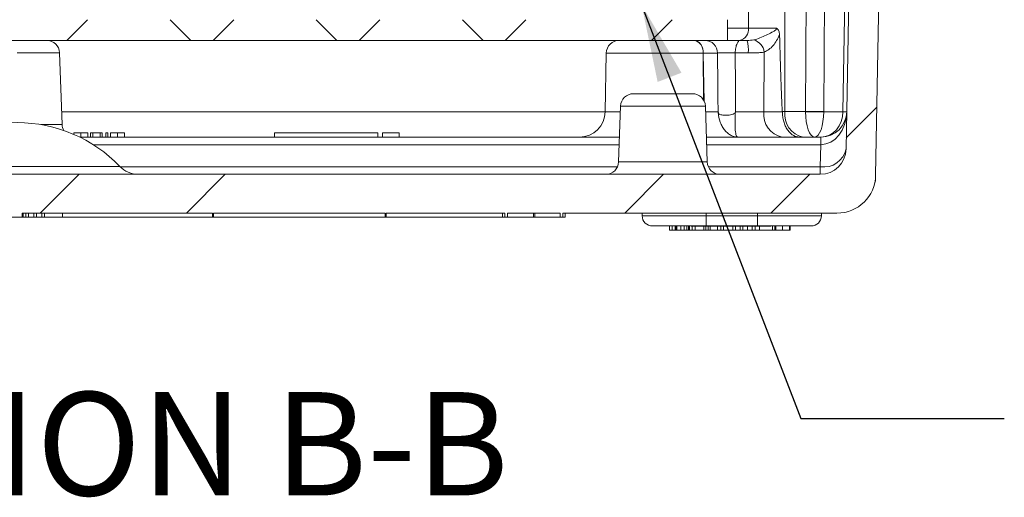
# Model space of a CAD drawing. Units: inches. Extents: x 2.5 to 65.9, y 1.6 to 42.6.
# Drawn here: x 13.6 to 18.4, y 10.9 to 13.2 of the extents above; entities that cross this region are included whole.
import ezdxf

# ---------------------------------------------------------------- set-up
doc = ezdxf.new("R2010")
doc.units = ezdxf.units.IN
doc.header["$LTSCALE"] = 4
doc.header["$MEASUREMENT"] = 0
doc.styles.add('SLDTEXTSTYLE0', font='TXT', dxfattribs={"width": 0.605})
doc.dimstyles.new('SLDDIMSTYLE3', dxfattribs={"dimtxt": 0.18, "dimasz": 0.376, "dimexe": 0, "dimexo": 0.0625, "dimgap": 0, "dimtad": 0, "dimtih": 1, "dimtoh": 1, "dimdec": 0, "dimrnd": 1e-09, "dimzin": 0, "dimdsep": 46, "dimtxsty": 'Standard', "dimsah": 1, "dimcen": 0.09, "dimadec": 0, "dimazin": 0, "dimtfac": 0.376, "dimtdec": 0, "dimtofl": 0, "dimtmove": 0, "dimatfit": 3, "dimfxl": 1, "dimfrac": 2, "dimtolj": 1, "dimtzin": 0, "dimarcsym": 0})

msp = doc.modelspace()

# ---------------------------------------------------------------- hatches: boundary and pattern name
at = {"linetype": 'Continuous', "lineweight": 0}
h = msp.add_hatch(dxfattribs=at)
h.set_pattern_fill('ANSI34', scale=4, style=0)
edge = h.paths.add_edge_path(flags=0)
edge.add_line((13.432, 12.2998), (13.432, 12.2798))
edge.add_line((13.432, 12.2798), (13.4676, 12.2798))
edge.add_line((13.4676, 12.2798), (13.4676, 12.2998))
edge.add_line((13.4676, 12.2998), (13.4931, 12.2998))
edge.add_line((13.4931, 12.2998), (13.4931, 12.2798))
edge.add_line((13.4931, 12.2798), (13.5542, 12.2798))
edge.add_line((13.5542, 12.2798), (13.5542, 12.2998))
edge.add_line((13.5542, 12.2998), (13.5652, 12.2998))
edge.add_line((13.5652, 12.2998), (13.5652, 12.2798))
edge.add_line((13.5652, 12.2798), (13.6263, 12.2798))
edge.add_line((13.6263, 12.2798), (13.6263, 12.2998))
edge.add_line((13.6263, 12.2998), (14.5477, 12.2998))
edge.add_line((14.5477, 12.2998), (14.5477, 12.2798))
edge.add_line((14.5477, 12.2798), (14.5527, 12.2798))
edge.add_line((14.5527, 12.2798), (14.5527, 12.2998))
edge.add_line((14.5527, 12.2998), (15.383, 12.2998))
edge.add_line((15.383, 12.2998), (15.383, 12.2798))
edge.add_line((15.383, 12.2798), (15.388, 12.2798))
edge.add_line((15.388, 12.2798), (15.388, 12.2998))
edge.add_line((15.388, 12.2998), (15.9626, 12.2998))
edge.add_line((15.9626, 12.2998), (15.9626, 12.2798))
edge.add_line((15.9626, 12.2798), (15.9749, 12.2798))
edge.add_line((15.9749, 12.2798), (15.9749, 12.2998))
edge.add_line((15.9749, 12.2998), (16.2302, 12.2998))
edge.add_line((16.2302, 12.2998), (16.2302, 12.2798))
edge.add_line((16.2302, 12.2798), (16.2425, 12.2798))
edge.add_line((16.2425, 12.2798), (16.2425, 12.2998))
edge.add_line((16.2425, 12.2998), (17.5697, 12.2998))
edge.add_arc((17.5697, 12.4868), 0.187, 270, 359)
edge.add_line((17.7567, 12.4836), (17.8189, 16.0498))
edge.add_line((17.8189, 16.0498), (17.9582, 16.2998))
edge.add_line((17.9582, 16.2998), (17.9626, 16.4248))
edge.add_line((17.9626, 16.4248), (17.8285, 16.4248))
edge.add_line((17.8285, 16.4248), (17.8254, 16.5127))
edge.add_arc((17.7942, 16.5116), 0.0312, 2, 90)
edge.add_line((17.7942, 16.5428), (17.7428, 16.5428))
edge.add_arc((17.7428, 16.5116), 0.0312, 90, 178)
edge.add_line((17.7115, 16.5127), (17.7085, 16.4248))
edge.add_line((17.7085, 16.4248), (17.6805, 16.4248))
edge.add_line((17.6805, 16.4248), (17.6139, 12.6106))
edge.add_arc((17.4889, 12.6128), 0.125, 270, 359, ccw=False)
edge.add_line((17.4889, 12.4878), (9.7162, 12.4878))
edge.add_arc((9.7162, 12.6128), 0.125, 181, 270, ccw=False)
edge.add_line((9.5913, 12.6106), (9.5247, 16.4248))
edge.add_line((9.5247, 16.4248), (9.4967, 16.4248))
edge.add_line((9.4967, 16.4248), (9.4936, 16.5127))
edge.add_arc((9.4624, 16.5116), 0.0312, 2, 90)
edge.add_line((9.4624, 16.5428), (9.411, 16.5428))
edge.add_arc((9.411, 16.5116), 0.0312, 90, 178)
edge.add_line((9.3798, 16.5127), (9.3767, 16.4248))
edge.add_line((9.3767, 16.4248), (9.2426, 16.4248))
edge.add_line((9.2426, 16.4248), (9.2469, 16.2998))
edge.add_line((9.2469, 16.2998), (9.3862, 16.0498))
edge.add_line((9.3862, 16.0498), (9.4485, 12.4836))
edge.add_arc((9.6355, 12.4868), 0.187, 181, 270)
edge.add_line((9.6355, 12.2998), (10.9626, 12.2998))
edge.add_line((10.9626, 12.2998), (10.9626, 12.2798))
edge.add_line((10.9626, 12.2798), (10.9749, 12.2798))
edge.add_line((10.9749, 12.2798), (10.9749, 12.2998))
edge.add_line((10.9749, 12.2998), (11.2302, 12.2998))
edge.add_line((11.2302, 12.2998), (11.2302, 12.2798))
edge.add_line((11.2302, 12.2798), (11.2425, 12.2798))
edge.add_line((11.2425, 12.2798), (11.2425, 12.2998))
edge.add_line((11.2425, 12.2998), (13.1696, 12.2998))
edge.add_line((13.1696, 12.2998), (13.1696, 12.2798))
edge.add_line((13.1696, 12.2798), (13.1816, 12.2798))
edge.add_line((13.1816, 12.2798), (13.1816, 12.2998))
edge.add_line((13.1816, 12.2998), (13.2093, 12.2998))
edge.add_line((13.2093, 12.2998), (13.2093, 12.2798))
edge.add_line((13.2093, 12.2798), (13.2213, 12.2798))
edge.add_line((13.2213, 12.2798), (13.2213, 12.2998))
edge.add_line((13.2213, 12.2998), (13.2489, 12.2998))
edge.add_line((13.2489, 12.2998), (13.2489, 12.2798))
edge.add_line((13.2489, 12.2798), (13.261, 12.2798))
edge.add_line((13.261, 12.2798), (13.261, 12.2998))
edge.add_line((13.261, 12.2998), (13.2778, 12.2998))
edge.add_line((13.2778, 12.2998), (13.2778, 12.2798))
edge.add_line((13.2778, 12.2798), (13.2898, 12.2798))
edge.add_line((13.2898, 12.2798), (13.2898, 12.2998))
edge.add_line((13.2898, 12.2998), (13.3174, 12.2998))
edge.add_line((13.3174, 12.2998), (13.3174, 12.2798))
edge.add_line((13.3174, 12.2798), (13.3295, 12.2798))
edge.add_line((13.3295, 12.2798), (13.3295, 12.2998))
edge.add_line((13.3295, 12.2998), (13.3571, 12.2998))
edge.add_line((13.3571, 12.2998), (13.3571, 12.2798))
edge.add_line((13.3571, 12.2798), (13.3691, 12.2798))
edge.add_line((13.3691, 12.2798), (13.3691, 12.2998))
edge.add_line((13.3691, 12.2998), (13.432, 12.2998))
h = msp.add_hatch(dxfattribs=at)
h.set_pattern_fill('ANSI38', scale=4, style=0)
h.paths.add_polyline_path([(17.0396, 13.1358), (17.0396, 13.2358), (10.1646, 13.2358), (10.1646, 13.1358)], flags=0)

# ---------------------------------------------------------------- linework, layer by layer
at = {"color": 7, "linetype": 'Continuous', "lineweight": 15}
for p, q in [((17.1409, 13.1953), (17.1409, 16.4248)), ((17.3176, 16.4248), (17.3176, 12.7917)), ((17.4172, 12.7917), (17.4396, 16.4248)), ((17.528, 16.4248), (17.5056, 12.7912)), ((17.5987, 12.7906), (17.6622, 16.4248)), ((17.6805, 16.4248), (17.6139, 12.6106)), ((17.7567, 12.4836), (17.8189, 16.0498)), ((17.0396, 13.1358), (17.0396, 13.2358)), ((17.0396, 13.1358), (10.1646, 13.1358)), ((13.8198, 12.7281), (13.8077, 13.0755)), ((16.4532, 13.0744), (16.4482, 12.7906)), ((16.9223, 13.0744), (16.9216, 13.0744)), ((16.9223, 13.0744), (16.9277, 12.8396)), ((16.9915, 13.0744), (16.9223, 13.0744)), ((17.2174, 13.0791), (17.2165, 12.7906)), ((16.5849, 12.8778), (16.7276, 12.8778)), ((16.7276, 12.8778), (16.8702, 12.8778)), ((16.5225, 12.8175), (16.5131, 12.5481)), ((16.9421, 12.5481), (16.9327, 12.8175)), ((17.2165, 12.7906), (17.3053, 12.7906)), ((17.3176, 12.7917), (17.4172, 12.7917)), ((17.5056, 12.7906), (17.5987, 12.7906)), ((13.8767, 12.6878), (13.8767, 12.6809)), ((13.9108, 12.6878), (13.9108, 12.6678)), ((13.945, 12.6878), (13.945, 12.6678)), ((13.9579, 12.6878), (13.9579, 12.6678)), ((13.968, 12.6878), (13.9579, 12.6878)), ((13.968, 12.6878), (13.968, 12.6678)), ((14.0031, 12.6878), (13.968, 12.6878)), ((14.0031, 12.6878), (14.0031, 12.6678)), ((14.0133, 12.6878), (14.0031, 12.6878)), ((14.0133, 12.6878), (14.0133, 12.6678)), ((14.041, 12.6878), (14.0308, 12.6878)), ((14.0308, 12.6878), (14.0308, 12.6678)), ((14.041, 12.6878), (14.041, 12.6678)), ((14.0539, 12.6878), (14.0539, 12.6678)), ((14.088, 12.6878), (14.088, 12.6678)), ((14.1222, 12.6878), (14.1222, 12.6678)), ((14.8482, 12.6878), (14.8482, 12.6678)), ((14.8482, 12.6878), (15.3479, 12.6878)), ((15.3479, 12.6878), (15.3479, 12.6678)), ((15.3709, 12.6878), (15.3709, 12.6678)), ((15.3709, 12.6878), (15.4109, 12.6878)), ((15.4109, 12.6878), (15.4509, 12.6878)), ((15.4509, 12.6678), (15.4509, 12.6878)), ((13.9049, 12.6678), (16.5172, 12.6678)), ((16.9379, 12.6678), (17.4908, 12.6678)), ((17.4889, 12.5244), (17.4908, 12.6312)), ((17.4908, 12.6312), (17.4908, 12.6678)), ((17.4908, 12.6678), (17.492, 12.6678)), ((17.4889, 12.4878), (9.7162, 12.4878)), ((17.4889, 12.5244), (17.4889, 12.4878)), ((14.5477, 12.2998), (13.6263, 12.2998)), ((13.6263, 12.2998), (13.6263, 12.2798)), ((13.6307, 12.2798), (13.6307, 12.2998)), ((13.6439, 12.2798), (13.6439, 12.2998)), ((13.6571, 12.2798), (13.6571, 12.2998)), ((13.6822, 12.2798), (13.6822, 12.2998)), ((13.696, 12.2798), (13.696, 12.2998)), ((13.7208, 12.2798), (13.7208, 12.2998)), ((13.7341, 12.2798), (13.7341, 12.2998)), ((13.8221, 12.2798), (13.8221, 12.2998)), ((14.5477, 12.2998), (14.5477, 12.2798)), ((14.5527, 12.2798), (14.5527, 12.2998)), ((15.383, 12.2998), (14.5527, 12.2998)), ((15.383, 12.2998), (15.383, 12.2798)), ((15.9626, 12.2998), (15.388, 12.2998)), ((15.388, 12.2798), (15.388, 12.2998)), ((15.9507, 12.2998), (15.9507, 12.2798)), ((15.9626, 12.2998), (15.9626, 12.2798)), ((15.9749, 12.2998), (15.9749, 12.2798)), ((16.2302, 12.2998), (15.9749, 12.2998)), ((16.1018, 12.2798), (16.1018, 12.2998)), ((16.1068, 12.2798), (16.1068, 12.2998)), ((16.2302, 12.2798), (16.2302, 12.2998)), ((17.5697, 12.2998), (16.2425, 12.2998)), ((16.2425, 12.2798), (16.2425, 12.2998)), ((16.2544, 12.2798), (16.2544, 12.2998)), ((16.6267, 12.2869), (16.6265, 12.2998)), ((17.4947, 12.2869), (17.4949, 12.2998)), ((13.6263, 12.2798), (13.5652, 12.2798)), ((13.6263, 12.2798), (13.6307, 12.2798)), ((13.6439, 12.2798), (13.6307, 12.2798)), ((13.6439, 12.2798), (13.6571, 12.2798)), ((13.6571, 12.2798), (13.6822, 12.2798)), ((13.6822, 12.2798), (13.696, 12.2798)), ((13.696, 12.2798), (13.7208, 12.2798)), ((13.7208, 12.2798), (13.7341, 12.2798)), ((13.8221, 12.2798), (13.7341, 12.2798)), ((14.5477, 12.2798), (13.8221, 12.2798)), ((14.5527, 12.2798), (14.5477, 12.2798)), ((15.383, 12.2798), (14.5527, 12.2798)), ((15.388, 12.2798), (15.383, 12.2798)), ((15.9507, 12.2798), (15.388, 12.2798)), ((15.9626, 12.2798), (15.9507, 12.2798)), ((15.9749, 12.2798), (15.9626, 12.2798)), ((15.9749, 12.2798), (16.1018, 12.2798)), ((16.1068, 12.2798), (16.1018, 12.2798)), ((16.1068, 12.2798), (16.2302, 12.2798)), ((16.2425, 12.2798), (16.2302, 12.2798)), ((16.2544, 12.2798), (16.2425, 12.2798)), ((16.6267, 12.2869), (16.9362, 12.2869)), ((16.9362, 12.2869), (17.1852, 12.2869)), ((16.9362, 12.2869), (16.9362, 12.2378)), ((17.1852, 12.2869), (17.4947, 12.2869)), ((17.1852, 12.2869), (17.1852, 12.2378)), ((16.9362, 12.2378), (16.6767, 12.2378)), ((16.7586, 12.2178), (16.7586, 12.2378)), ((16.7586, 12.2178), (16.7723, 12.2178)), ((16.7723, 12.2178), (16.7723, 12.2378)), ((16.7723, 12.2178), (16.7863, 12.2178)), ((16.7863, 12.2178), (16.7863, 12.2378)), ((16.7906, 12.2178), (16.7906, 12.2378)), ((16.7954, 12.2178), (16.7954, 12.2378)), ((16.7954, 12.2178), (16.814, 12.2178)), ((16.814, 12.2178), (16.814, 12.2378)), ((16.814, 12.2178), (16.8299, 12.2178)), ((16.8299, 12.2178), (16.8299, 12.2378)), ((16.8299, 12.2178), (16.8433, 12.2178)), ((16.8433, 12.2178), (16.8433, 12.2378)), ((16.8508, 12.2178), (16.8508, 12.2378)), ((16.8552, 12.2178), (16.8552, 12.2378)), ((16.8552, 12.2178), (16.8691, 12.2178)), ((16.8646, 12.2378), (16.8638, 12.2369)), ((17.0563, 12.2369), (16.8638, 12.2369)), ((16.8691, 12.2178), (16.8691, 12.2369)), ((16.8691, 12.2178), (16.8828, 12.2178)), ((16.8828, 12.2178), (16.8828, 12.2369)), ((16.8828, 12.2178), (16.9261, 12.2178)), ((16.9261, 12.2178), (16.9261, 12.2369)), ((16.9261, 12.2178), (16.9346, 12.2178)), ((16.9346, 12.2178), (16.9346, 12.2369)), ((16.9346, 12.2178), (16.9466, 12.2178)), ((17.1852, 12.2378), (16.9362, 12.2378)), ((16.9466, 12.2178), (16.9466, 12.2369)), ((16.9563, 12.2178), (16.9466, 12.2178)), ((16.9563, 12.2178), (16.9563, 12.2369)), ((16.9563, 12.2178), (16.9912, 12.2178)), ((16.9912, 12.2178), (16.9912, 12.2369)), ((17.0069, 12.2178), (16.9912, 12.2178)), ((17.0069, 12.2178), (17.0069, 12.2369)), ((17.0069, 12.2178), (17.0209, 12.2178)), ((17.0209, 12.2178), (17.0209, 12.2369)), ((17.0209, 12.2178), (17.0659, 12.2178)), ((17.2488, 12.2369), (17.0563, 12.2369)), ((17.0659, 12.2178), (17.0659, 12.2369)), ((17.0659, 12.2178), (17.0792, 12.2178)), ((17.0792, 12.2178), (17.0792, 12.2369)), ((17.1009, 12.2178), (17.0792, 12.2178)), ((17.1009, 12.2178), (17.1009, 12.2369)), ((17.1009, 12.2178), (17.1141, 12.2178)), ((17.1141, 12.2178), (17.1141, 12.2369)), ((17.1362, 12.2178), (17.1362, 12.2369)), ((17.1599, 12.2178), (17.1599, 12.2369)), ((17.1599, 12.2178), (17.1732, 12.2178)), ((17.1732, 12.2178), (17.1732, 12.2369)), ((17.1949, 12.2178), (17.1732, 12.2178)), ((17.4447, 12.2378), (17.1852, 12.2378)), ((17.1949, 12.2178), (17.1949, 12.2369)), ((17.1949, 12.2178), (17.2576, 12.2178)), ((17.2488, 12.2369), (17.248, 12.2378)), ((17.2576, 12.2178), (17.2576, 12.2378)), ((17.2696, 12.2178), (17.2576, 12.2178)), ((17.2696, 12.2178), (17.2696, 12.2378)), ((17.2696, 12.2178), (17.2729, 12.2178)), ((17.2732, 12.2178), (17.2732, 12.2378)), ((17.3059, 12.2178), (17.3059, 12.2378)), ((17.3407, 12.2178), (17.3407, 12.2378)), ((17.3431, 12.2178), (17.3431, 12.2378))]:
    msp.add_line(p, q, dxfattribs=at)
at = {"color": 8, "linetype": 'Continuous', "lineweight": 15}
for p, q in [((17.0396, 13.1953), (17.1409, 13.1953)), ((13.8077, 13.0755), (13.6026, 13.0755)), ((16.9216, 13.0744), (16.4532, 13.0744)), ((16.9216, 13.0744), (16.9244, 12.8464)), ((13.8176, 12.7906), (16.4482, 12.7906)), ((16.4482, 12.7906), (16.5215, 12.7906)), ((16.7276, 12.8175), (16.5225, 12.8175)), ((16.9327, 12.8175), (16.7276, 12.8175)), ((16.9336, 12.7906), (16.9943, 12.7906)), ((13.7176, 12.7281), (13.8198, 12.7281)), ((16.516, 12.6312), (13.9704, 12.6312)), ((17.4908, 12.6312), (16.9392, 12.6312)), ((16.5131, 12.5481), (16.7276, 12.5481)), ((16.7276, 12.5481), (16.9421, 12.5481)), ((13.1062, 12.5263), (14.0989, 12.5263)), ((14.1007, 12.5244), (16.5075, 12.5244)), ((16.9477, 12.5244), (17.4889, 12.5244)), ((17.7526, 12.4466), (17.7524, 12.4469)), ((16.9362, 12.2869), (16.9362, 12.2998)), ((17.1852, 12.2869), (17.1852, 12.2998))]:
    msp.add_line(p, q, dxfattribs=at)
at = {"color": 7, "linetype": 'Continuous', "lineweight": 15, "flags": 128}
msp.add_lwpolyline([(17.0774, 13.075), (17.0776, 13.0814), (17.0781, 13.0877), (17.0788, 13.0939), (17.0798, 13.0999), (17.0811, 13.1055), (17.0826, 13.1109), (17.0843, 13.1158), (17.0862, 13.1203), (17.0883, 13.1243), (17.0905, 13.1277), (17.0929, 13.1306), (17.0954, 13.1329), (17.0979, 13.1345), (17.1006, 13.1355), (17.1032, 13.1358)], dxfattribs=at)
at = {"color": 7, "linetype": 'Continuous', "lineweight": 15}
for centre, radius, start, end in [((17.0887, 13.1876), 0.0527, 280.6561, 8.3429), ((13.7452, 13.0733), 0.0625, 2, 90), ((16.5157, 13.0733), 0.0625, 90, 179), ((16.8674, 13.082), 0.0548, 352.0356, 79.4388), ((16.9303, 13.0746), 0.0612, 359.7997, 88.9618), ((16.9766, 13.0909), 0.1642, 354.4545, 15.8736), ((17.1473, 13.0702), 0.0707, 7.2139, 73.9027), ((16.5849, 12.8153), 0.0625, 90, 178), ((16.8702, 12.8153), 0.0625, 2, 90), ((16.3232, 12.7928), 0.125, 270, 359), ((17.3265, 12.7766), 0.1109, 172.7019, 258.7723), ((17.4278, 12.7769), 0.1112, 172.3258, 258.675), ((17.4786, 15.5879), 2.7969, 268.7412, 270.5518), ((17.4614, 14.8871), 2.097, 268.7926, 271.2074), ((17.492, 12.7928), 0.125, 270, 359), ((17.6079, 13.164), 0.3734, 268.5957, 271.4043), ((13.6026, 12.0498), 0.688, 43.8281, 136.1719), ((13.8823, 12.7303), 0.0625, 182, 209.0558), ((18.1644, 12.6378), 0.673, 177.4416, 180.5588), ((17.4889, 12.6128), 0.125, 270, 359), ((17.5054, 12.6343), 0.1111, 261.4802, 347.7125), ((16.4506, 12.5503), 0.0625, 270, 358), ((17.0045, 12.5503), 0.0625, 182, 270), ((14.1891, 12.6128), 0.125, 223.8281, 270), ((17.5697, 12.4868), 0.187, 270, 359), ((17.8115, 12.4253), 0.0625, 160.118, 165.7299), ((17.6939, 12.4676), 0.0625, 340.2981, 359.0006), ((16.6767, 12.2878), 0.05, 181, 270), ((17.4447, 12.2878), 0.05, 270, 359)]:
    msp.add_arc(centre, radius, start, end, dxfattribs=at)
for centre, major_axis, ratio, start_param, end_param in [((17.2292, 13.1958), (0.125, 0), 0.005924, 3.927029, 5.11155), ((17.2292, 26.9898), (-0.0884, 14.3219), 0.006172, 2.877626, 3.009988), ((17.2292, 12.7928), (0.125, 0), 0.012341, 5.366183, 5.497749), ((17.5056, 12.7928), (0.0015, 0.125), 0.707053, 1.588249, 1.596976), ((17.4614, 12.7928), (0, 0.125), 0.353553, 1.58825, 3.141593), ((17.4614, 12.7928), (0, 0.125), 0.353553, 3.141593, 4.694936), ((17.492, 12.7928), (0.0028, 0.1616), 0.773427, 3.159046, 4.712389), ((17.492, 12.7928), (0, 0.125), 0.853553, 3.141593, 4.694936), ((17.5498, 12.7917), (0.0015, 0.0625), 0.706891, 1.596966, 1.605692), ((17.4877, 12.5428), (0.125, 0.0065), 0.705338, 1.504262, 1.509374)]:
    msp.add_ellipse(centre, major_axis=major_axis, ratio=ratio, start_param=start_param, end_param=end_param, dxfattribs=at)
for points, knots in [([(17.1669, 13.1381), (17.1771, 13.1404), (17.187, 13.144), (17.2068, 13.152), (17.2167, 13.1564), (17.2362, 13.1654), (17.2458, 13.1699), (17.2598, 13.1773), (17.2644, 13.1799), (17.2707, 13.1844), (17.2728, 13.186), (17.2755, 13.1888), (17.2763, 13.1899), (17.2775, 13.1923), (17.2779, 13.1937), (17.2778, 13.1951)], [0, 0, 0, 0, 0.25, 0.25, 0.5, 0.5, 0.75, 0.75, 0.875, 0.875, 0.9375, 0.9375, 0.96875, 0.96875, 1, 1, 1, 1]), ([(17.2915, 13.1638), (17.2877, 13.1535), (17.2829, 13.1439), (17.2724, 13.1263), (17.2667, 13.1181), (17.2541, 13.1034), (17.2473, 13.097), (17.233, 13.0863), (17.2254, 13.0821), (17.2174, 13.0791)], [0, 0, 0, 0, 0.25, 0.25, 0.5, 0.5, 0.75, 0.75, 1, 1, 1, 1]), ([(17.2915, 13.1638), (17.2913, 13.1698), (17.2905, 13.1758), (17.2872, 13.1842), (17.2858, 13.1867), (17.2823, 13.1914), (17.2801, 13.1935), (17.2778, 13.1951)], [0, 0, 0, 0, 0.5, 0.5, 0.75, 0.75, 1, 1, 1, 1]), ([(16.9223, 13.0744), (16.9222, 13.0825), (16.921, 13.0906), (16.9164, 13.1054), (16.9131, 13.1122), (16.905, 13.1236), (16.9001, 13.1281), (16.8895, 13.1342), (16.8838, 13.1358), (16.8781, 13.1358)], [0, 0, 0, 0, 0.25, 0.25, 0.5, 0.5, 0.75, 0.75, 1, 1, 1, 1]), ([(17.0399, 13.1358), (17.0428, 13.1358), (17.0504, 13.1358), (17.0627, 13.1358), (17.0766, 13.1358), (17.0902, 13.1358), (17.0989, 13.1358), (17.1032, 13.1358)], [0, 0, 0, 0, 0.135108, 0.351162, 0.567213, 0.783951, 1, 1, 1, 1]), ([(17.1032, 13.1358), (17.1081, 13.1358), (17.1132, 13.1358), (17.1237, 13.1358), (17.1292, 13.1358), (17.1345, 13.1358)], [0, 0, 0, 0, 0.5, 0.5, 1, 1, 1, 1]), ([(17.1345, 13.1358), (17.14, 13.1358), (17.1455, 13.1359), (17.1565, 13.1365), (17.162, 13.137), (17.1669, 13.1381)], [0, 0, 0, 0, 0.5, 0.5, 1, 1, 1, 1]), ([(17.0774, 13.075), (17.0733, 13.0751), (17.069, 13.0752), (17.0603, 13.0753), (17.0558, 13.0754), (17.0423, 13.0755), (17.0334, 13.0755), (17.0212, 13.0754), (17.0173, 13.0754), (17.0102, 13.0752), (17.007, 13.0752), (17.0011, 13.075), (16.9986, 13.0749), (16.9944, 13.0747), (16.9927, 13.0745), (16.9915, 13.0744)], [0, 0, 0, 0, 0.125, 0.125, 0.25, 0.25, 0.5, 0.5, 0.625, 0.625, 0.75, 0.75, 0.875, 0.875, 1, 1, 1, 1]), ([(16.9943, 12.7906), (16.9939, 12.8264), (16.9936, 12.8622), (16.9932, 12.8979), (16.9926, 12.9567), (16.9921, 13.0156), (16.9915, 13.0744)], [0.003120923, 0.003120923, 0.003120923, 0.003120923, 0.005846733, 0.005846733, 0.005846733, 0.010331893, 0.010331893, 0.010331893, 0.010331893]), ([(17.14, 13.075), (17.1293, 13.0751), (17.1184, 13.0751), (17.0974, 13.0751), (17.0872, 13.075), (17.0774, 13.075)], [0, 0, 0, 0, 0.5, 0.5, 1, 1, 1, 1]), ([(17.0787, 12.7895), (17.0787, 12.7906), (17.0787, 12.7917), (17.0787, 12.7928), (17.0783, 12.8761), (17.0779, 12.9593), (17.0775, 13.0426), (17.0775, 13.0534), (17.0774, 13.0642), (17.0774, 13.075)], [0.003091188, 0.003091188, 0.003091188, 0.003091188, 0.003175, 0.003175, 0.003175, 0.009525, 0.009525, 0.009525, 0.010347339, 0.010347339, 0.010347339, 0.010347339]), ([(17.2174, 13.0791), (17.2123, 13.0782), (17.2067, 13.0775), (17.1949, 13.0764), (17.1886, 13.076), (17.1754, 13.0754), (17.1685, 13.0753), (17.1545, 13.075), (17.1474, 13.075), (17.14, 13.075)], [0, 0, 0, 0, 0.25, 0.25, 0.5, 0.5, 0.75, 0.75, 1, 1, 1, 1]), ([(16.995, 12.787), (16.9957, 12.7703), (16.9991, 12.7541), (17.0074, 12.7321), (17.0108, 12.7251), (17.0183, 12.7123), (17.0224, 12.7065), (17.0315, 12.6958), (17.0364, 12.691), (17.0466, 12.6827), (17.0519, 12.6792), (17.0628, 12.6736), (17.0684, 12.6714), (17.0798, 12.6685), (17.0855, 12.6678), (17.0912, 12.6678)], [0, 0, 0, 0, 0.25, 0.25, 0.375, 0.375, 0.5, 0.5, 0.625, 0.625, 0.75, 0.75, 0.875, 0.875, 1, 1, 1, 1]), ([(16.995, 12.787), (16.9955, 12.7851), (16.9961, 12.7837), (16.9977, 12.7813), (16.9986, 12.7803), (17.0018, 12.7779), (17.0042, 12.7768), (17.0129, 12.7742), (17.0202, 12.7735), (17.0362, 12.7733), (17.0451, 12.7739), (17.0581, 12.7762), (17.0624, 12.7772), (17.0686, 12.7795), (17.0706, 12.7805), (17.0742, 12.7828), (17.0759, 12.7842), (17.0769, 12.7862)], [0, 0, 0, 0, 0.0625, 0.0625, 0.125, 0.125, 0.25, 0.25, 0.5, 0.5, 0.75, 0.75, 0.875, 0.875, 0.9375, 0.9375, 1, 1, 1, 1]), ([(17.0769, 12.7862), (17.0769, 12.7697), (17.0767, 12.7536), (17.0766, 12.7317), (17.0767, 12.7248), (17.077, 12.7121), (17.0772, 12.7062), (17.0785, 12.6902), (17.0801, 12.6818), (17.0835, 12.6735), (17.0848, 12.6714), (17.0878, 12.6685), (17.0894, 12.6678), (17.0912, 12.6678)], [0, 0, 0, 0, 0.25, 0.25, 0.375, 0.375, 0.5, 0.5, 0.75, 0.75, 0.875, 0.875, 1, 1, 1, 1]), ([(17.0787, 12.7895), (17.0902, 12.7894), (17.1021, 12.7893), (17.1207, 12.7893), (17.127, 12.7893), (17.1393, 12.7894), (17.1455, 12.7894), (17.1576, 12.7895), (17.1637, 12.7896), (17.1754, 12.7897), (17.1811, 12.7898), (17.1975, 12.7901), (17.2077, 12.7904), (17.2165, 12.7906)], [0, 0, 0, 0, 0.25, 0.25, 0.375, 0.375, 0.5, 0.5, 0.625, 0.625, 0.75, 0.75, 1, 1, 1, 1]), ([(17.3053, 12.7906), (17.3054, 12.7825), (17.306, 12.7745), (17.3082, 12.7587), (17.3099, 12.7509), (17.3141, 12.736), (17.3167, 12.729), (17.3227, 12.7156), (17.3263, 12.7093), (17.3339, 12.698), (17.3381, 12.693), (17.3471, 12.684), (17.352, 12.6802), (17.362, 12.6741), (17.3672, 12.6718), (17.3752, 12.6694), (17.3779, 12.6688), (17.3834, 12.668), (17.3861, 12.6678), (17.3889, 12.6678)], [0, 0, 0, 0, 0.125, 0.125, 0.25, 0.25, 0.375, 0.375, 0.5, 0.5, 0.625, 0.625, 0.75, 0.75, 0.875, 0.875, 0.9375, 0.9375, 1, 1, 1, 1]), ([(13.9108, 12.6878), (13.91, 12.6878), (13.9083, 12.6878), (13.9059, 12.6878), (13.9036, 12.6878), (13.9013, 12.6878), (13.899, 12.6878), (13.8969, 12.6878), (13.8948, 12.6878), (13.8928, 12.6878), (13.8909, 12.6878), (13.8891, 12.6878), (13.8874, 12.6878), (13.8858, 12.6878), (13.8844, 12.6878), (13.883, 12.6878), (13.8818, 12.6878), (13.8807, 12.6878), (13.8798, 12.6878), (13.879, 12.6878), (13.8782, 12.6878), (13.8777, 12.6878), (13.8772, 12.6878), (13.8769, 12.6878), (13.8767, 12.6878), (13.8767, 12.6878), (13.8767, 12.6878)], [0, 0, 0, 0, 0.044702, 0.088543, 0.131465, 0.173817, 0.215722, 0.257259, 0.298741, 0.340502, 0.382149, 0.423093, 0.463588, 0.504008, 0.544388, 0.584918, 0.626224, 0.667943, 0.709911, 0.751354, 0.792596, 0.83393, 0.874994, 0.916436, 0.957902, 1, 1, 1, 1]), ([(13.945, 12.6878), (13.9449, 12.6878), (13.9449, 12.6878), (13.9447, 12.6878), (13.9444, 12.6878), (13.9439, 12.6878), (13.9433, 12.6878), (13.9425, 12.6878), (13.9416, 12.6878), (13.9406, 12.6878), (13.9395, 12.6878), (13.9382, 12.6878), (13.9368, 12.6878), (13.9353, 12.6878), (13.9337, 12.6878), (13.932, 12.6878), (13.9301, 12.6878), (13.9282, 12.6878), (13.9261, 12.6878), (13.9241, 12.6878), (13.922, 12.6878), (13.9198, 12.6878), (13.9176, 12.6878), (13.9154, 12.6878), (13.9131, 12.6878), (13.9116, 12.6878), (13.9108, 12.6878)], [0, 0, 0, 0, 0.047561, 0.093965, 0.139115, 0.183631, 0.227463, 0.27071, 0.313619, 0.35627, 0.398376, 0.439568, 0.480058, 0.519902, 0.559672, 0.599077, 0.639073, 0.679316, 0.719784, 0.759624, 0.79948, 0.839192, 0.8787, 0.918792, 0.959082, 1, 1, 1, 1]), ([(14.088, 12.6878), (14.0872, 12.6878), (14.0856, 12.6878), (14.0832, 12.6878), (14.0808, 12.6878), (14.0785, 12.6878), (14.0763, 12.6878), (14.0741, 12.6878), (14.072, 12.6878), (14.07, 12.6878), (14.0681, 12.6878), (14.0663, 12.6878), (14.0646, 12.6878), (14.063, 12.6878), (14.0616, 12.6878), (14.0602, 12.6878), (14.059, 12.6878), (14.058, 12.6878), (14.057, 12.6878), (14.0562, 12.6878), (14.0555, 12.6878), (14.0549, 12.6878), (14.0544, 12.6878), (14.0541, 12.6878), (14.0539, 12.6878), (14.0539, 12.6878), (14.0539, 12.6878)], [0, 0, 0, 0, 0.0447019, 0.0885433, 0.1314653, 0.1738166, 0.2157218, 0.257259, 0.298741, 0.3405018, 0.3821485, 0.4230933, 0.4635881, 0.5040079, 0.5443884, 0.5849182, 0.6262241, 0.6679428, 0.7099108, 0.7513545, 0.7925957, 0.8339302, 0.8749943, 0.9164363, 0.957902, 1, 1, 1, 1]), ([(14.1222, 12.6878), (14.1222, 12.6878), (14.1222, 12.6878), (14.122, 12.6878), (14.1216, 12.6878), (14.1211, 12.6878), (14.1205, 12.6878), (14.1198, 12.6878), (14.1189, 12.6878), (14.1178, 12.6878), (14.1167, 12.6878), (14.1154, 12.6878), (14.114, 12.6878), (14.1125, 12.6878), (14.1109, 12.6878), (14.1092, 12.6878), (14.1074, 12.6878), (14.1054, 12.6878), (14.1034, 12.6878), (14.1013, 12.6878), (14.0992, 12.6878), (14.097, 12.6878), (14.0948, 12.6878), (14.0926, 12.6878), (14.0903, 12.6878), (14.0888, 12.6878), (14.088, 12.6878)], [0, 0, 0, 0, 0.047561, 0.093965, 0.139115, 0.183631, 0.227463, 0.27071, 0.313619, 0.35627, 0.398376, 0.439568, 0.480058, 0.519902, 0.559672, 0.599077, 0.639073, 0.679316, 0.719784, 0.759624, 0.79948, 0.839192, 0.8787, 0.918792, 0.959082, 1, 1, 1, 1]), ([(17.7567, 12.4836), (17.7566, 12.4817), (17.7566, 12.4781), (17.7565, 12.4732), (17.7564, 12.4693), (17.7564, 12.4669), (17.7564, 12.4668), (17.7564, 12.4668)], [0, 0, 0, 0, 0.220315, 0.440626, 0.660081, 0.858184, 1, 1, 1, 1]), ([(16.7863, 12.2178), (16.7871, 12.2178), (16.7885, 12.2178), (16.7899, 12.2178), (16.7906, 12.2178)], [0, 0, 0, 0, 0.560004, 1, 1, 1, 1]), ([(16.7906, 12.2178), (16.7915, 12.2178), (16.7931, 12.2178), (16.7947, 12.2178), (16.7954, 12.2178)], [0, 0, 0, 0, 0.560001, 1, 1, 1, 1]), ([(16.8433, 12.2178), (16.8449, 12.2178), (16.8477, 12.2178), (16.8499, 12.2178), (16.8508, 12.2178)], [0, 0, 0, 0, 0.5600001, 1, 1, 1, 1]), ([(16.8508, 12.2178), (16.8516, 12.2178), (16.8531, 12.2178), (16.8545, 12.2178), (16.8552, 12.2178)], [0, 0, 0, 0, 0.559996, 1, 1, 1, 1]), ([(17.1141, 12.2178), (17.1142, 12.2178), (17.1142, 12.2178), (17.1145, 12.2178), (17.1152, 12.2178), (17.1165, 12.2178), (17.1191, 12.2178), (17.1227, 12.2178), (17.1269, 12.2178), (17.1315, 12.2178), (17.1347, 12.2178), (17.1362, 12.2178)], [0, 0, 0, 0, 0.112105, 0.224203, 0.336251, 0.448179, 0.560078, 0.669971, 0.779908, 0.889948, 1, 1, 1, 1]), ([(17.1362, 12.2178), (17.1381, 12.2178), (17.1418, 12.2178), (17.1467, 12.2178), (17.1507, 12.2178), (17.1537, 12.2178), (17.1564, 12.2178), (17.1582, 12.2178), (17.1593, 12.2178), (17.1599, 12.2178), (17.1599, 12.2178), (17.1599, 12.2178)], [0, 0, 0, 0, 0.1250617, 0.2500433, 0.3333859, 0.4166719, 0.4998695, 0.6247513, 0.7497942, 0.874886, 1, 1, 1, 1]), ([(17.2732, 12.2178), (17.2734, 12.2178), (17.2737, 12.2178), (17.2765, 12.2178), (17.2805, 12.2178), (17.286, 12.2178), (17.2923, 12.2178), (17.299, 12.2178), (17.3036, 12.2178), (17.3059, 12.2178)], [0, 0, 0, 0, 0.139907, 0.279867, 0.419695, 0.559555, 0.706303, 0.85313, 1, 1, 1, 1]), ([(17.3059, 12.2178), (17.3082, 12.2178), (17.3128, 12.2178), (17.3197, 12.2178), (17.3263, 12.2178), (17.3317, 12.2178), (17.3358, 12.2178), (17.3385, 12.2178), (17.3402, 12.2178), (17.3405, 12.2178), (17.3407, 12.2178)], [0, 0, 0, 0, 0.14011, 0.280193, 0.42018, 0.559954, 0.669884, 0.779908, 0.889939, 1, 1, 1, 1]), ([(17.3413, 12.2178), (17.3414, 12.2178), (17.3422, 12.2178), (17.3429, 12.2178), (17.343, 12.2178), (17.3431, 12.2178)], [0, 0, 0, 0, 0.071237, 0.535679, 1, 1, 1, 1])]:
    msp.add_open_spline(points, degree=3, knots=knots, dxfattribs=at)
for points in [[(16.995, 12.787), (16.9948, 12.7882), (16.9945, 12.7894), (16.9943, 12.7906)], [(17.0769, 12.7862), (17.0775, 12.7873), (17.0781, 12.7884), (17.0787, 12.7895)], [(17.3053, 12.7906), (17.3053, 12.791), (17.3053, 12.7913), (17.3053, 12.7916)]]:
    msp.add_open_spline(points, degree=3, dxfattribs=at)

# ---------------------------------------------------------------- texts
at = {"color": 136, "linetype": 'Continuous', "lineweight": 0, "insert": (13.9124, 11.4342), "char_height": 0.5, "attachment_point": 2, "style": 'SLDTEXTSTYLE0'}
msp.add_mtext('SECTION B-B', dxfattribs=at)

# ---------------------------------------------------------------- leaders
at = {"color": 136, "linetype": 'Continuous', "lineweight": 0}
msp.add_leader([(16.6243, 13.3078), (17.3952, 11.3066), (18.3795, 11.3066)], dimstyle='SLDDIMSTYLE3', dxfattribs=at)

doc.saveas('drawing.dxf')
